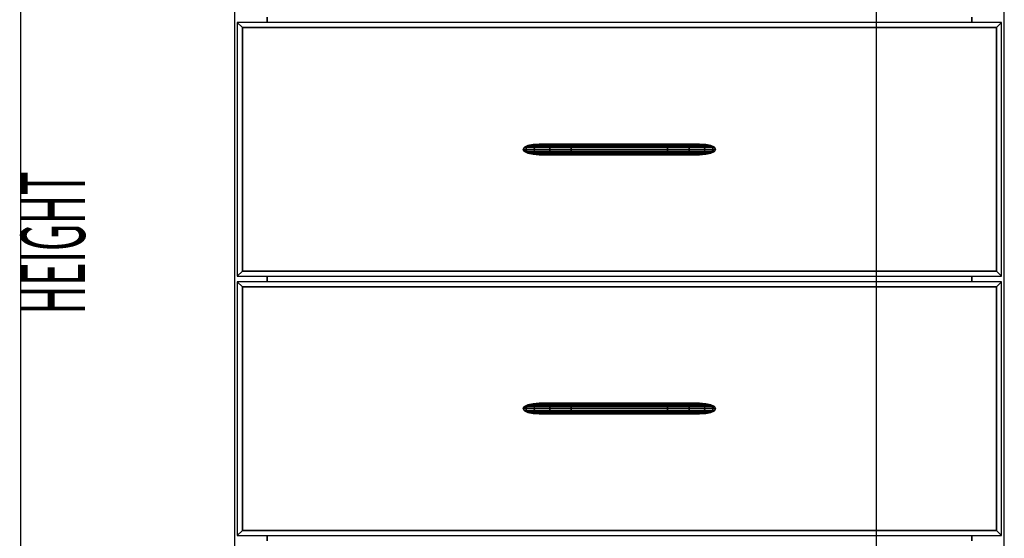
# Model space of a CAD drawing. Extents: x -64 to 60, y -45 to 46.
# Drawn here: x -64 to -49, y 27 to 35 of the extents above; entities that cross this region are included whole.
import ezdxf

# ---------------------------------------------------------------- set-up
doc = ezdxf.new("R2010")
doc.units = 0
doc.layers.add('B0D5D_Front', color=1, linetype='CONTINUOUS')

msp = doc.modelspace()

# ---------------------------------------------------------------- linework, layer by layer
at = {"layer": 'B0D5D_Front', "color": 1}
for p, q in [((-63.580166, 20.988536), (-63.580166, 42.551035)), ((-60.455167, 42.551035), (-60.455167, 23.488535)), ((-60.455167, 42.551035), (-60.455167, 23.488535)), ((-49.205167, 23.488535), (-49.205167, 42.551035)), ((-59.980167, 34.855723), (-59.980167, 34.777598)), ((-59.980167, 34.777598), (-59.980167, 34.855723)), ((-49.680168, 34.777598), (-49.680168, 34.855723)), ((-49.680168, 34.855723), (-49.680168, 34.777598)), ((-60.340791, 34.702597), (-60.415791, 34.777598)), ((-60.415791, 34.777598), (-60.340791, 34.702597)), ((-49.24454, 34.777598), (-60.415791, 34.777598)), ((-60.415791, 34.777598), (-60.415791, 31.066659)), ((-60.340791, 34.702597), (-49.31954, 34.702597)), ((-60.340791, 34.702597), (-49.31954, 34.702597)), ((-49.31954, 34.702597), (-60.340791, 34.702597)), ((-60.340791, 31.14166), (-60.340791, 34.702597)), ((-60.340791, 31.14166), (-60.340791, 34.702597)), ((-60.340791, 34.702597), (-60.340791, 31.14166)), ((-49.31954, 34.702597), (-49.24454, 34.777598)), ((-49.24454, 34.777598), (-49.31954, 34.702597)), ((-49.31954, 34.702597), (-49.31954, 31.14166)), ((-49.31954, 34.702597), (-49.31954, 31.14166)), ((-49.31954, 31.14166), (-49.31954, 34.702597)), ((-49.24454, 31.066659), (-49.24454, 34.777598)), ((-56.167775, 32.97737), (-56.218577, 32.952026)), ((-56.167769, 32.977372), (-56.218575, 32.952026)), ((-56.218575, 32.952026), (-56.167769, 32.977372)), ((-56.135519, 32.977372), (-56.185647, 32.952026)), ((-56.185647, 32.952026), (-56.135519, 32.977372)), ((-56.091733, 32.994307), (-56.167769, 32.977372)), ((-56.167769, 32.977372), (-56.091733, 32.994307)), ((-56.135519, 32.977372), (-56.167769, 32.977372)), ((-56.167769, 32.977372), (-56.135519, 32.977372)), ((-56.167769, 32.977372), (-56.167769, 32.977372)), ((-56.167769, 32.977372), (-56.167769, 32.977372)), ((-56.060498, 32.994307), (-56.135519, 32.977372)), ((-56.135519, 32.977372), (-56.060498, 32.994307)), ((-56.024633, 32.977372), (-56.135519, 32.977372)), ((-56.135519, 32.977372), (-56.024633, 32.977372)), ((-56.002041, 33.000254), (-56.091733, 32.994307)), ((-56.002041, 33.000254), (-56.091733, 32.994307)), ((-56.091733, 32.994307), (-56.002041, 33.000254)), ((-56.060504, 32.994307), (-56.091733, 32.994307)), ((-56.091733, 32.994307), (-56.060498, 32.994307)), ((-56.091733, 32.994307), (-56.091733, 32.994307)), ((-56.091733, 32.994307), (-56.091733, 32.994307)), ((-56.067828, 32.952026), (-56.024633, 32.977372)), ((-56.024641, 32.977367), (-56.067828, 32.952026)), ((-56.060498, 32.994307), (-56.060504, 32.994307)), ((-55.972003, 33.000254), (-56.060498, 32.994307)), ((-56.060498, 32.994307), (-55.972003, 33.000254)), ((-55.959991, 32.994307), (-56.060498, 32.994307)), ((-56.060498, 32.994307), (-55.959991, 32.994307)), ((-56.024633, 32.977372), (-56.024641, 32.977367)), ((-55.959991, 32.994307), (-56.024633, 32.977372)), ((-56.024633, 32.977372), (-55.959991, 32.994307)), ((-55.818313, 32.977372), (-56.024633, 32.977372)), ((-56.024633, 32.977372), (-55.818313, 32.977372)), ((-55.972009, 33.000254), (-56.002041, 33.000254)), ((-56.002041, 33.000254), (-56.002041, 33.000254)), ((-55.986924, 32.999252), (-56.002041, 33.000254)), ((-56.002041, 33.000254), (-56.002041, 33.000254)), ((-56.002041, 33.000254), (-55.98693, 32.999252)), ((-55.972003, 33.000254), (-55.972009, 33.000254)), ((-55.883737, 33.000254), (-55.972003, 33.000254)), ((-55.883737, 33.000254), (-55.959991, 32.994307)), ((-55.781206, 32.994307), (-55.959991, 32.994307)), ((-55.959991, 32.994307), (-55.781206, 32.994307)), ((-55.959981, 32.994307), (-55.883737, 33.000254)), ((-55.737435, 33.000254), (-55.883737, 33.000254)), ((-55.818313, 32.977372), (-55.843107, 32.952026)), ((-55.843107, 32.952026), (-55.818313, 32.977372)), ((-55.781206, 32.994307), (-55.818313, 32.977372)), ((-55.818313, 32.977372), (-55.781206, 32.994307)), ((-55.533805, 32.977372), (-55.818313, 32.977372)), ((-55.818313, 32.977372), (-55.533805, 32.977372)), ((-55.737441, 33.000253), (-55.781206, 32.994307)), ((-55.533569, 32.994307), (-55.781206, 32.994307)), ((-55.781206, 32.994307), (-55.533569, 32.994307)), ((-55.781202, 32.994308), (-55.737435, 33.000254)), ((-55.737435, 33.000254), (-55.737441, 33.000253)), ((-55.533292, 33.000254), (-55.737435, 33.000254)), ((-55.533962, 32.952211), (-55.533805, 32.977256)), ((-55.533805, 32.977256), (-55.53396, 32.952211)), ((-55.533569, 32.994307), (-55.533805, 32.977372)), ((-55.533805, 32.977372), (-55.533569, 32.994307)), ((-55.533805, 32.977372), (-55.533805, 32.977256)), ((-55.533805, 32.977256), (-55.533805, 32.977372)), ((-54.126528, 32.977372), (-55.533805, 32.977372)), ((-55.533805, 32.977372), (-54.126528, 32.977372)), ((-55.533567, 32.994357), (-55.533569, 32.994307)), ((-55.533569, 32.994307), (-55.533567, 32.994357)), ((-55.533569, 32.994307), (-54.126764, 32.994307)), ((-54.126764, 32.994307), (-55.533569, 32.994307)), ((-55.533292, 33.000254), (-55.533567, 32.994357)), ((-55.533567, 32.994357), (-55.533292, 33.000254)), ((-54.127043, 33.000254), (-55.533292, 33.000254)), ((-54.126768, 32.994371), (-54.127043, 33.000254)), ((-54.127043, 33.000254), (-54.126768, 32.994371)), ((-53.922898, 33.000254), (-54.127043, 33.000254)), ((-54.126764, 32.994307), (-54.126768, 32.994371)), ((-54.126768, 32.994371), (-54.126764, 32.994307)), ((-54.126528, 32.977372), (-54.126764, 32.994307)), ((-54.126764, 32.994307), (-53.879129, 32.994307)), ((-54.126764, 32.994307), (-54.126528, 32.977372)), ((-53.879129, 32.994307), (-54.126764, 32.994307)), ((-54.126528, 32.977244), (-54.126528, 32.977372)), ((-54.126528, 32.977372), (-54.126528, 32.977244)), ((-53.84202, 32.977372), (-54.126528, 32.977372)), ((-54.126528, 32.977372), (-53.84202, 32.977372)), ((-54.126373, 32.952026), (-54.126528, 32.977244)), ((-54.126528, 32.977244), (-54.126373, 32.952026)), ((-53.879129, 32.994307), (-53.922898, 33.000254)), ((-53.922898, 33.000254), (-53.879129, 32.994307)), ((-53.776596, 33.000254), (-53.922898, 33.000254)), ((-53.84202, 32.977372), (-53.879129, 32.994307)), ((-53.879129, 32.994307), (-53.700344, 32.994307)), ((-53.879129, 32.994307), (-53.84202, 32.977372)), ((-53.700344, 32.994307), (-53.879129, 32.994307)), ((-53.817226, 32.952026), (-53.84202, 32.977372)), ((-53.84202, 32.977372), (-53.817226, 32.952026)), ((-53.635698, 32.977372), (-53.84202, 32.977372)), ((-53.84202, 32.977372), (-53.635698, 32.977372)), ((-53.700344, 32.994307), (-53.776596, 33.000254)), ((-53.776596, 33.000254), (-53.700344, 32.994307)), ((-53.688336, 33.000254), (-53.776596, 33.000254)), ((-53.635698, 32.977372), (-53.700344, 32.994307)), ((-53.700344, 32.994307), (-53.599837, 32.994307)), ((-53.700344, 32.994307), (-53.635698, 32.977372)), ((-53.599837, 32.994307), (-53.700344, 32.994307)), ((-53.688328, 33.000254), (-53.688336, 33.000254)), ((-53.599845, 32.994307), (-53.688328, 33.000254)), ((-53.688328, 33.000254), (-53.599837, 32.994307)), ((-53.65829, 33.000254), (-53.688328, 33.000254)), ((-53.673417, 32.999252), (-53.65829, 33.000254)), ((-53.65829, 33.000254), (-53.673417, 32.999252)), ((-53.568602, 32.994307), (-53.65829, 33.000254)), ((-53.65829, 33.000254), (-53.65829, 33.000254)), ((-53.65829, 33.000254), (-53.568602, 32.994307)), ((-53.568598, 32.994307), (-53.65829, 33.000254)), ((-53.65829, 33.000254), (-53.65829, 33.000254)), ((-53.592507, 32.952026), (-53.635698, 32.977372)), ((-53.635698, 32.977372), (-53.592507, 32.952026)), ((-53.524813, 32.977372), (-53.635698, 32.977372)), ((-53.635698, 32.977372), (-53.524813, 32.977372)), ((-53.599837, 32.994307), (-53.599845, 32.994307)), ((-53.524813, 32.977372), (-53.599837, 32.994307)), ((-53.599837, 32.994307), (-53.568602, 32.994307)), ((-53.599837, 32.994307), (-53.524813, 32.977372)), ((-53.568602, 32.994307), (-53.599837, 32.994307)), ((-53.492565, 32.977372), (-53.568602, 32.994307)), ((-53.568602, 32.994307), (-53.568598, 32.994307)), ((-53.568602, 32.994307), (-53.568602, 32.994307)), ((-53.568602, 32.994307), (-53.492565, 32.977372)), ((-53.568602, 32.994307), (-53.568602, 32.994307)), ((-53.568598, 32.994307), (-53.568602, 32.994307)), ((-53.492562, 32.977372), (-53.568598, 32.994307)), ((-53.474688, 32.952026), (-53.524813, 32.977372)), ((-53.524813, 32.977372), (-53.474688, 32.952026)), ((-53.492565, 32.977372), (-53.524813, 32.977372)), ((-53.524813, 32.977372), (-53.492565, 32.977372)), ((-53.441758, 32.952026), (-53.492565, 32.977372)), ((-53.492565, 32.977372), (-53.441758, 32.952026)), ((-53.492565, 32.977372), (-53.492565, 32.977372)), ((-53.492562, 32.977372), (-53.492565, 32.977372)), ((-53.492565, 32.977372), (-53.492562, 32.977372)), ((-53.492565, 32.977372), (-53.492565, 32.977372)), ((-53.441758, 32.952026), (-53.492562, 32.977372)), ((-56.218575, 32.952026), (-56.236415, 32.922129)), ((-56.218577, 32.952026), (-56.236415, 32.922129)), ((-56.236415, 32.922129), (-56.218575, 32.952026)), ((-56.203249, 32.922129), (-56.236415, 32.922129)), ((-56.236415, 32.922129), (-56.218575, 32.892232)), ((-56.236415, 32.922129), (-56.203249, 32.922129)), ((-56.236415, 32.922129), (-56.236415, 32.922129)), ((-56.236415, 32.922129), (-56.218577, 32.892232)), ((-56.218575, 32.892232), (-56.236415, 32.922129)), ((-56.236415, 32.922129), (-56.236415, 32.922129)), ((-56.218577, 32.952026), (-56.218577, 32.952026)), ((-56.218575, 32.952026), (-56.218577, 32.952026)), ((-56.218577, 32.952026), (-56.218575, 32.952026)), ((-56.218577, 32.952026), (-56.218577, 32.952026)), ((-56.218575, 32.892232), (-56.218577, 32.892232)), ((-56.218577, 32.892232), (-56.218571, 32.892229)), ((-56.218577, 32.892232), (-56.218575, 32.892232)), ((-56.185647, 32.952026), (-56.218575, 32.952026)), ((-56.218575, 32.952026), (-56.185647, 32.952026)), ((-56.185647, 32.892232), (-56.218575, 32.892232)), ((-56.218575, 32.892232), (-56.167769, 32.866886)), ((-56.218575, 32.892232), (-56.185647, 32.892232)), ((-56.167769, 32.866886), (-56.218575, 32.892232)), ((-56.218571, 32.892229), (-56.167769, 32.866886)), ((-56.185647, 32.952026), (-56.203249, 32.922129)), ((-56.203249, 32.922129), (-56.185647, 32.952026)), ((-56.082995, 32.922129), (-56.203249, 32.922129)), ((-56.203249, 32.922129), (-56.185647, 32.892232)), ((-56.203249, 32.922129), (-56.082995, 32.922129)), ((-56.185647, 32.892232), (-56.203249, 32.922129)), ((-56.067828, 32.952026), (-56.185647, 32.952026)), ((-56.185647, 32.952026), (-56.067828, 32.952026)), ((-56.067828, 32.892232), (-56.185647, 32.892232)), ((-56.185647, 32.892232), (-56.135518, 32.866886)), ((-56.185647, 32.892232), (-56.067828, 32.892232)), ((-56.135518, 32.866886), (-56.185647, 32.892232)), ((-56.167769, 32.866886), (-56.135518, 32.866886)), ((-56.135518, 32.866886), (-56.167769, 32.866886)), ((-56.167769, 32.866886), (-56.091733, 32.84995)), ((-56.091733, 32.84995), (-56.167769, 32.866886)), ((-56.135518, 32.866886), (-56.024633, 32.866886)), ((-56.024633, 32.866886), (-56.135518, 32.866886)), ((-56.135518, 32.866886), (-56.060498, 32.84995)), ((-56.060498, 32.84995), (-56.135518, 32.866886)), ((-56.091722, 32.84995), (-56.091733, 32.84995)), ((-56.091733, 32.84995), (-56.091722, 32.849949)), ((-56.091733, 32.84995), (-56.091722, 32.84995)), ((-56.002041, 32.844004), (-56.091733, 32.84995)), ((-56.060498, 32.84995), (-56.091722, 32.84995)), ((-56.091722, 32.84995), (-56.060498, 32.84995)), ((-56.091722, 32.849949), (-56.002041, 32.844004)), ((-56.091722, 32.849949), (-56.002041, 32.844004)), ((-56.067828, 32.952026), (-56.082995, 32.922129)), ((-56.082995, 32.922129), (-56.067828, 32.952026)), ((-55.851813, 32.922129), (-56.082995, 32.922129)), ((-56.082995, 32.922129), (-56.067828, 32.892232)), ((-56.082995, 32.922129), (-55.851813, 32.922129)), ((-56.067828, 32.892232), (-56.082995, 32.922129)), ((-55.843107, 32.952026), (-56.067828, 32.952026)), ((-56.067828, 32.952026), (-55.843107, 32.952026)), ((-55.843107, 32.892232), (-56.067828, 32.892232)), ((-56.067828, 32.892232), (-56.024633, 32.866886)), ((-56.067828, 32.892232), (-55.843107, 32.892232)), ((-56.024633, 32.866886), (-56.067828, 32.892232)), ((-55.959991, 32.84995), (-56.060498, 32.84995)), ((-56.060498, 32.84995), (-55.972003, 32.844004)), ((-56.060498, 32.84995), (-55.959991, 32.84995)), ((-55.972003, 32.844004), (-56.060498, 32.84995)), ((-56.024633, 32.866886), (-55.818313, 32.866886)), ((-55.818313, 32.866886), (-56.024633, 32.866886)), ((-56.024633, 32.866886), (-55.959991, 32.84995)), ((-55.959991, 32.84995), (-56.024633, 32.866886)), ((-55.986926, 32.845007), (-56.002041, 32.844004)), ((-56.002041, 32.844004), (-56.002031, 32.844004)), ((-56.002041, 32.844004), (-56.002041, 32.844004)), ((-56.002041, 32.844004), (-56.002031, 32.844004)), ((-56.002041, 32.844004), (-56.002041, 32.844004)), ((-56.002031, 32.844004), (-55.986918, 32.845007)), ((-56.002031, 32.844004), (-55.972003, 32.844004)), ((-55.972003, 32.844004), (-55.883737, 32.844004)), ((-55.959991, 32.84995), (-55.883737, 32.844004)), ((-55.883737, 32.844004), (-55.959991, 32.84995)), ((-55.781206, 32.84995), (-55.959991, 32.84995)), ((-55.959991, 32.84995), (-55.781206, 32.84995)), ((-55.883737, 32.844004), (-55.737435, 32.844004)), ((-55.843107, 32.952026), (-55.851813, 32.922129)), ((-55.851813, 32.922129), (-55.843107, 32.952026)), ((-55.534018, 32.922129), (-55.851813, 32.922129)), ((-55.851813, 32.922129), (-55.843107, 32.892232)), ((-55.851813, 32.922129), (-55.534018, 32.922129)), ((-55.843107, 32.892232), (-55.851813, 32.922129)), ((-55.533962, 32.952026), (-55.843107, 32.952026)), ((-55.843107, 32.952026), (-55.533962, 32.952026)), ((-55.533962, 32.892232), (-55.843107, 32.892232)), ((-55.843107, 32.892232), (-55.818313, 32.866886)), ((-55.843107, 32.892232), (-55.533962, 32.892232)), ((-55.818313, 32.866886), (-55.843107, 32.892232)), ((-55.818313, 32.866886), (-55.533805, 32.866886)), ((-55.533805, 32.866886), (-55.818313, 32.866886)), ((-55.818313, 32.866886), (-55.781206, 32.84995)), ((-55.781206, 32.84995), (-55.818313, 32.866886)), ((-55.533569, 32.84995), (-55.781206, 32.84995)), ((-55.781206, 32.84995), (-55.737435, 32.844004)), ((-55.781206, 32.84995), (-55.533569, 32.84995)), ((-55.737435, 32.844004), (-55.781206, 32.84995)), ((-55.737435, 32.844004), (-55.533292, 32.844004)), ((-55.533962, 32.952026), (-55.534018, 32.922515)), ((-55.534018, 32.922515), (-55.533962, 32.952026)), ((-55.534018, 32.922515), (-55.534018, 32.922129)), ((-55.534018, 32.922129), (-55.534018, 32.922515)), ((-55.534018, 32.922129), (-55.533962, 32.892232)), ((-55.533962, 32.892232), (-55.534018, 32.922129)), ((-54.126317, 32.922129), (-55.534018, 32.922129)), ((-55.534018, 32.922129), (-54.126317, 32.922129)), ((-55.53396, 32.952211), (-55.533962, 32.952026)), ((-55.533962, 32.952026), (-55.533962, 32.952211)), ((-54.126373, 32.952026), (-55.533962, 32.952026)), ((-55.533962, 32.952026), (-54.126373, 32.952026)), ((-55.533962, 32.892232), (-55.53396, 32.891817)), ((-55.53396, 32.891817), (-55.533962, 32.892232)), ((-54.126373, 32.892232), (-55.533962, 32.892232)), ((-55.533962, 32.892232), (-54.126373, 32.892232)), ((-55.53396, 32.891817), (-55.533805, 32.866886)), ((-55.533805, 32.866886), (-55.53396, 32.891817)), ((-55.533805, 32.866886), (-55.533805, 32.866839)), ((-55.533805, 32.866838), (-55.533805, 32.866886)), ((-54.126528, 32.866886), (-55.533805, 32.866886)), ((-55.533805, 32.866886), (-54.126528, 32.866886)), ((-55.533805, 32.866839), (-55.533569, 32.849993)), ((-55.533571, 32.849993), (-55.533805, 32.866838)), ((-55.533569, 32.84995), (-55.533571, 32.849993)), ((-55.533569, 32.849993), (-55.533569, 32.84995)), ((-54.126764, 32.849952), (-55.533569, 32.84995)), ((-55.533569, 32.84995), (-54.126764, 32.849952)), ((-55.533569, 32.84995), (-55.533292, 32.844004)), ((-55.533292, 32.844004), (-55.533569, 32.84995)), ((-55.533292, 32.844004), (-54.127043, 32.844004)), ((-54.127043, 32.844004), (-54.126764, 32.849952)), ((-54.126764, 32.849952), (-54.127043, 32.844004)), ((-54.127043, 32.844004), (-53.922898, 32.844004)), ((-54.126764, 32.849952), (-54.126528, 32.866886)), ((-54.126528, 32.866886), (-54.126764, 32.849952)), ((-54.126764, 32.849952), (-53.879129, 32.849952)), ((-53.879129, 32.849952), (-54.126764, 32.849952)), ((-54.126528, 32.866886), (-54.126373, 32.892176)), ((-54.126373, 32.892176), (-54.126528, 32.866886)), ((-54.126528, 32.866886), (-53.84202, 32.866886)), ((-53.84202, 32.866886), (-54.126528, 32.866886)), ((-54.126373, 32.951769), (-54.126373, 32.952026)), ((-54.126373, 32.952026), (-53.817226, 32.952026)), ((-54.126373, 32.952026), (-54.126373, 32.951769)), ((-53.817226, 32.952026), (-54.126373, 32.952026)), ((-54.126317, 32.922129), (-54.126373, 32.951769)), ((-54.126373, 32.951769), (-54.126317, 32.922129)), ((-54.126373, 32.892232), (-54.126317, 32.921981)), ((-54.126317, 32.921981), (-54.126373, 32.892232)), ((-54.126373, 32.892176), (-54.126373, 32.892232)), ((-54.126373, 32.892232), (-53.817226, 32.892232)), ((-54.126373, 32.892232), (-54.126373, 32.892176)), ((-53.817226, 32.892232), (-54.126373, 32.892232)), ((-54.126317, 32.921981), (-54.126317, 32.922129)), ((-54.126317, 32.922129), (-53.80852, 32.922129)), ((-54.126317, 32.922129), (-54.126317, 32.921981)), ((-53.80852, 32.922129), (-54.126317, 32.922129)), ((-53.922898, 32.844004), (-53.879129, 32.849952)), ((-53.879129, 32.849952), (-53.922898, 32.844004)), ((-53.922898, 32.844004), (-53.776596, 32.844004)), ((-53.879129, 32.849952), (-53.84202, 32.866886)), ((-53.84202, 32.866886), (-53.879129, 32.849952)), ((-53.879129, 32.849952), (-53.700344, 32.849952)), ((-53.700344, 32.849952), (-53.879129, 32.849952)), ((-53.84202, 32.866886), (-53.817226, 32.892232)), ((-53.817226, 32.892232), (-53.84202, 32.866886)), ((-53.84202, 32.866886), (-53.635698, 32.866886)), ((-53.635698, 32.866886), (-53.84202, 32.866886)), ((-53.80852, 32.922129), (-53.817226, 32.952026)), ((-53.817226, 32.952026), (-53.80852, 32.922129)), ((-53.817226, 32.952026), (-53.592507, 32.952026)), ((-53.592507, 32.952026), (-53.817226, 32.952026)), ((-53.817226, 32.892232), (-53.80852, 32.922129)), ((-53.80852, 32.922129), (-53.817226, 32.892232)), ((-53.817226, 32.892232), (-53.592507, 32.892232)), ((-53.592507, 32.892232), (-53.817226, 32.892232)), ((-53.80852, 32.922129), (-53.577336, 32.922129)), ((-53.577336, 32.922129), (-53.80852, 32.922129)), ((-53.776596, 32.844004), (-53.700344, 32.849952)), ((-53.700344, 32.849952), (-53.776596, 32.844004)), ((-53.776596, 32.844004), (-53.688328, 32.844004)), ((-53.700344, 32.849952), (-53.635698, 32.866886)), ((-53.635698, 32.866886), (-53.700344, 32.849952)), ((-53.700344, 32.849952), (-53.599837, 32.849952)), ((-53.599837, 32.849952), (-53.700344, 32.849952)), ((-53.688328, 32.844004), (-53.599837, 32.849952)), ((-53.599837, 32.849952), (-53.688328, 32.844004)), ((-53.688328, 32.844004), (-53.68832, 32.844004)), ((-53.68832, 32.844004), (-53.65829, 32.844004)), ((-53.673405, 32.845007), (-53.65829, 32.844004)), ((-53.65829, 32.844004), (-53.673405, 32.845006)), ((-53.65829, 32.844004), (-53.568602, 32.849952)), ((-53.568602, 32.849952), (-53.65829, 32.844004)), ((-53.65829, 32.844004), (-53.568598, 32.849952)), ((-53.65829, 32.844004), (-53.65829, 32.844004)), ((-53.65829, 32.844004), (-53.65829, 32.844004)), ((-53.635698, 32.866886), (-53.592507, 32.892232)), ((-53.592507, 32.892232), (-53.635698, 32.866886)), ((-53.635698, 32.866886), (-53.524813, 32.866886)), ((-53.524813, 32.866886), (-53.635698, 32.866886)), ((-53.599837, 32.849952), (-53.524813, 32.866886)), ((-53.524813, 32.866886), (-53.599837, 32.849952)), ((-53.599837, 32.849952), (-53.599829, 32.849952)), ((-53.568602, 32.849952), (-53.599837, 32.849952)), ((-53.599829, 32.849952), (-53.568602, 32.849952)), ((-53.577336, 32.922129), (-53.592507, 32.952026)), ((-53.592507, 32.952026), (-53.474688, 32.952026)), ((-53.592507, 32.952026), (-53.577336, 32.922129)), ((-53.474688, 32.952026), (-53.592507, 32.952026)), ((-53.592507, 32.892232), (-53.577336, 32.922129)), ((-53.577336, 32.922129), (-53.592507, 32.892232)), ((-53.592507, 32.892232), (-53.474688, 32.892232)), ((-53.474688, 32.892232), (-53.592507, 32.892232)), ((-53.577336, 32.922129), (-53.457084, 32.922129)), ((-53.457084, 32.922129), (-53.577336, 32.922129)), ((-53.568602, 32.849952), (-53.492565, 32.866886)), ((-53.492565, 32.866886), (-53.568602, 32.849952)), ((-53.568602, 32.849952), (-53.568598, 32.849952)), ((-53.568598, 32.849952), (-53.568602, 32.849952)), ((-53.568598, 32.849952), (-53.492562, 32.866886)), ((-53.474695, 32.892229), (-53.524813, 32.866886)), ((-53.524813, 32.866886), (-53.524809, 32.866886)), ((-53.492565, 32.866886), (-53.524813, 32.866886)), ((-53.524809, 32.86689), (-53.474688, 32.892232)), ((-53.524809, 32.866886), (-53.492565, 32.866886)), ((-53.492565, 32.866886), (-53.441758, 32.892232)), ((-53.441758, 32.892232), (-53.492565, 32.866886)), ((-53.492565, 32.866886), (-53.492562, 32.866886)), ((-53.492562, 32.866886), (-53.492565, 32.866886)), ((-53.492562, 32.866886), (-53.492558, 32.866889)), ((-53.492558, 32.866889), (-53.441758, 32.892232)), ((-53.457084, 32.922129), (-53.474688, 32.952026)), ((-53.474688, 32.952026), (-53.441758, 32.952026)), ((-53.474688, 32.952026), (-53.457084, 32.922129)), ((-53.441758, 32.952026), (-53.474688, 32.952026)), ((-53.474688, 32.892232), (-53.457084, 32.922129)), ((-53.457084, 32.922129), (-53.474688, 32.892232)), ((-53.474688, 32.892232), (-53.474683, 32.892232)), ((-53.441758, 32.892232), (-53.474688, 32.892232)), ((-53.474683, 32.892232), (-53.441758, 32.892232)), ((-53.457084, 32.922129), (-53.423919, 32.922129)), ((-53.423919, 32.922129), (-53.457084, 32.922129)), ((-53.423919, 32.922129), (-53.441758, 32.952026)), ((-53.441758, 32.952026), (-53.441758, 32.952026)), ((-53.441758, 32.952026), (-53.423919, 32.922129)), ((-53.423919, 32.922134), (-53.441758, 32.952026)), ((-53.441758, 32.952026), (-53.441758, 32.952026)), ((-53.441758, 32.892232), (-53.423919, 32.922129)), ((-53.423919, 32.922129), (-53.441758, 32.892232)), ((-53.441758, 32.892232), (-53.423915, 32.922129)), ((-53.423915, 32.922129), (-53.423919, 32.922134)), ((-53.423919, 32.922129), (-53.423915, 32.922129)), ((-53.423919, 32.922129), (-53.423919, 32.922129)), ((-53.423919, 32.922129), (-53.423919, 32.922129)), ((-53.423915, 32.922129), (-53.423919, 32.922129)), ((-60.415791, 31.066659), (-60.340791, 31.14166)), ((-60.340791, 31.14166), (-60.415791, 31.066659)), ((-49.31954, 31.14166), (-60.340791, 31.14166)), ((-49.31954, 31.14166), (-60.340791, 31.14166)), ((-60.340791, 31.14166), (-49.31954, 31.14166)), ((-49.31954, 31.14166), (-49.24454, 31.066659)), ((-49.24454, 31.066659), (-49.31954, 31.14166)), ((-60.415791, 31.066659), (-49.24454, 31.066659)), ((-60.340791, 30.913536), (-60.415791, 30.988537)), ((-60.415791, 30.988537), (-60.340791, 30.913536)), ((-49.24454, 30.988537), (-60.415791, 30.988537)), ((-60.415791, 30.988537), (-60.415791, 27.277598)), ((-59.980167, 31.066659), (-59.980167, 30.988537)), ((-59.980167, 30.988537), (-59.980167, 31.066659)), ((-49.680168, 30.988537), (-49.680168, 31.066659)), ((-49.680168, 31.066659), (-49.680168, 30.988537)), ((-49.31954, 30.913536), (-49.24454, 30.988537)), ((-49.24454, 30.988537), (-49.31954, 30.913536)), ((-49.24454, 27.277598), (-49.24454, 30.988537)), ((-60.340791, 30.913536), (-49.31954, 30.913536)), ((-60.340791, 30.913536), (-49.31954, 30.913536)), ((-49.31954, 30.913536), (-60.340791, 30.913536)), ((-60.340791, 27.352599), (-60.340791, 30.913536)), ((-60.340791, 27.352599), (-60.340791, 30.913536)), ((-60.340791, 30.913536), (-60.340791, 27.352599)), ((-49.31954, 30.913536), (-49.31954, 27.352599)), ((-49.31954, 30.913536), (-49.31954, 27.352599)), ((-49.31954, 27.352599), (-49.31954, 30.913536)), ((-56.218575, 29.162963), (-56.236415, 29.133067)), ((-56.218577, 29.162963), (-56.236415, 29.133067)), ((-56.236415, 29.133067), (-56.218575, 29.162963)), ((-56.203249, 29.133067), (-56.236415, 29.133067)), ((-56.236415, 29.133067), (-56.218575, 29.103169)), ((-56.236415, 29.133067), (-56.203249, 29.133067)), ((-56.236415, 29.133067), (-56.236415, 29.133067)), ((-56.236415, 29.133067), (-56.218577, 29.103169)), ((-56.218575, 29.103169), (-56.236415, 29.133067)), ((-56.236415, 29.133067), (-56.236415, 29.133067)), ((-56.167781, 29.188305), (-56.218577, 29.162963)), ((-56.218577, 29.162963), (-56.218577, 29.162963)), ((-56.218575, 29.162963), (-56.218577, 29.162963)), ((-56.218577, 29.162963), (-56.218575, 29.162963)), ((-56.218577, 29.103169), (-56.218577, 29.103169)), ((-56.218577, 29.103169), (-56.167769, 29.077823)), ((-56.218577, 29.103169), (-56.218575, 29.103169)), ((-56.167769, 29.18831), (-56.218575, 29.162963)), ((-56.218575, 29.162963), (-56.167769, 29.18831)), ((-56.185647, 29.162963), (-56.218575, 29.162963)), ((-56.218575, 29.162963), (-56.185647, 29.162963)), ((-56.218575, 29.162963), (-56.218575, 29.162963)), ((-56.185647, 29.103169), (-56.218575, 29.103169)), ((-56.218575, 29.103169), (-56.167769, 29.077823)), ((-56.218575, 29.103169), (-56.185647, 29.103169)), ((-56.167769, 29.077823), (-56.218575, 29.103169)), ((-56.185647, 29.162963), (-56.203249, 29.133067)), ((-56.203249, 29.133067), (-56.185647, 29.162963)), ((-56.082995, 29.133067), (-56.203249, 29.133067)), ((-56.203249, 29.133067), (-56.185647, 29.103169)), ((-56.203249, 29.133067), (-56.082995, 29.133067)), ((-56.185647, 29.103169), (-56.203249, 29.133067)), ((-56.135519, 29.18831), (-56.185647, 29.162963)), ((-56.185647, 29.162963), (-56.135519, 29.18831)), ((-56.067828, 29.162963), (-56.185647, 29.162963)), ((-56.185647, 29.162963), (-56.067828, 29.162963)), ((-56.067828, 29.103169), (-56.185647, 29.103169)), ((-56.185647, 29.103169), (-56.135518, 29.077823)), ((-56.185647, 29.103169), (-56.067828, 29.103169)), ((-56.135518, 29.077823), (-56.185647, 29.103169)), ((-56.167769, 29.18831), (-56.167781, 29.188305)), ((-56.091733, 29.205246), (-56.167769, 29.18831)), ((-56.167769, 29.18831), (-56.091733, 29.205246)), ((-56.135519, 29.18831), (-56.167769, 29.18831)), ((-56.167769, 29.18831), (-56.167765, 29.18831)), ((-56.167769, 29.18831), (-56.167769, 29.18831)), ((-56.167769, 29.18831), (-56.167769, 29.18831)), ((-56.167769, 29.077823), (-56.135518, 29.077823)), ((-56.135518, 29.077823), (-56.167769, 29.077823)), ((-56.167769, 29.077823), (-56.091733, 29.060889)), ((-56.091733, 29.060889), (-56.167769, 29.077823)), ((-56.167765, 29.18831), (-56.135519, 29.18831)), ((-56.135519, 29.18831), (-56.060498, 29.205246)), ((-56.060508, 29.205243), (-56.135519, 29.18831)), ((-56.024633, 29.18831), (-56.135519, 29.18831)), ((-56.135519, 29.18831), (-56.024633, 29.18831)), ((-56.135518, 29.077823), (-56.024633, 29.077823)), ((-56.024633, 29.077823), (-56.135518, 29.077823)), ((-56.135518, 29.077823), (-56.060498, 29.060889)), ((-56.060498, 29.060889), (-56.135518, 29.077823)), ((-56.002041, 29.211191), (-56.091733, 29.205246)), ((-56.002041, 29.211191), (-56.091733, 29.205246)), ((-56.091733, 29.205246), (-56.002041, 29.211191)), ((-56.060498, 29.205246), (-56.091733, 29.205246)), ((-56.091733, 29.205246), (-56.091728, 29.205246)), ((-56.091733, 29.205246), (-56.091733, 29.205246)), ((-56.091733, 29.205246), (-56.091733, 29.205246)), ((-56.091728, 29.205246), (-56.060498, 29.205246)), ((-56.067828, 29.162963), (-56.082995, 29.133067)), ((-56.082995, 29.133067), (-56.067828, 29.162963)), ((-55.851813, 29.133067), (-56.082995, 29.133067)), ((-56.082995, 29.133067), (-56.067828, 29.103169)), ((-56.082995, 29.133067), (-55.851813, 29.133067)), ((-56.067828, 29.103169), (-56.082995, 29.133067)), ((-56.024633, 29.18831), (-56.067828, 29.162963)), ((-56.067828, 29.162963), (-56.024633, 29.18831)), ((-55.843107, 29.162963), (-56.067828, 29.162963)), ((-56.067828, 29.162963), (-55.843107, 29.162963)), ((-55.843107, 29.103169), (-56.067828, 29.103169)), ((-56.067828, 29.103169), (-56.024633, 29.077823)), ((-56.067828, 29.103169), (-55.843107, 29.103169)), ((-56.024633, 29.077823), (-56.067828, 29.103169)), ((-56.060498, 29.205246), (-56.060508, 29.205243)), ((-55.972003, 29.211191), (-56.060498, 29.205246)), ((-55.959991, 29.205246), (-56.060498, 29.205246)), ((-56.060498, 29.205246), (-56.060484, 29.205246)), ((-56.060484, 29.205246), (-55.959991, 29.205246)), ((-56.060482, 29.205246), (-55.972003, 29.211191)), ((-55.959991, 29.205246), (-56.024633, 29.18831)), ((-56.024633, 29.18831), (-55.959991, 29.205246)), ((-55.818313, 29.18831), (-56.024633, 29.18831)), ((-56.024633, 29.18831), (-55.818313, 29.18831)), ((-56.024633, 29.077823), (-55.818313, 29.077823)), ((-55.818313, 29.077823), (-56.024633, 29.077823)), ((-56.024633, 29.077823), (-55.959991, 29.060889)), ((-55.959991, 29.060889), (-56.024633, 29.077823)), ((-55.972003, 29.211191), (-56.002041, 29.211191)), ((-56.002041, 29.211191), (-56.002041, 29.211191)), ((-55.986918, 29.210188), (-56.002041, 29.211191)), ((-56.002041, 29.211191), (-56.002041, 29.211191)), ((-56.002041, 29.211191), (-55.98691, 29.210188)), ((-55.883737, 29.211191), (-55.972003, 29.211191)), ((-55.883737, 29.211191), (-55.959991, 29.205246)), ((-55.781206, 29.205246), (-55.959991, 29.205246)), ((-55.959991, 29.205246), (-55.781206, 29.205246)), ((-55.959983, 29.205246), (-55.883737, 29.211191)), ((-55.737435, 29.211191), (-55.883737, 29.211191)), ((-55.843107, 29.162963), (-55.851813, 29.133067)), ((-55.851813, 29.133067), (-55.843107, 29.162963)), ((-55.534018, 29.133067), (-55.851813, 29.133067)), ((-55.851813, 29.133067), (-55.851813, 29.133065)), ((-55.851813, 29.133067), (-55.534018, 29.133067)), ((-55.843107, 29.103169), (-55.851813, 29.133067)), ((-55.851813, 29.133065), (-55.843107, 29.103169)), ((-55.818313, 29.18831), (-55.843107, 29.162963)), ((-55.843107, 29.162963), (-55.843103, 29.162968)), ((-55.533962, 29.162963), (-55.843107, 29.162963)), ((-55.843107, 29.162963), (-55.533962, 29.162963)), ((-55.533962, 29.103169), (-55.843107, 29.103169)), ((-55.843107, 29.103169), (-55.818313, 29.077823)), ((-55.843107, 29.103169), (-55.533962, 29.103169)), ((-55.818313, 29.077823), (-55.843107, 29.103169)), ((-55.843103, 29.162968), (-55.818313, 29.18831)), ((-55.781206, 29.205246), (-55.818313, 29.18831)), ((-55.818313, 29.18831), (-55.781206, 29.205246)), ((-55.533805, 29.18831), (-55.818313, 29.18831)), ((-55.818313, 29.18831), (-55.533805, 29.18831)), ((-55.818313, 29.077823), (-55.533805, 29.077823)), ((-55.533805, 29.077823), (-55.818313, 29.077823)), ((-55.818313, 29.077823), (-55.781206, 29.060889)), ((-55.781206, 29.060889), (-55.818313, 29.077823)), ((-55.737435, 29.211191), (-55.781206, 29.205246)), ((-55.781206, 29.205246), (-55.737435, 29.211191)), ((-55.533569, 29.205246), (-55.781206, 29.205246)), ((-55.781206, 29.205246), (-55.533569, 29.205246)), ((-55.533292, 29.211191), (-55.737435, 29.211191)), ((-55.533962, 29.162963), (-55.534018, 29.133067)), ((-55.534018, 29.133067), (-55.533962, 29.162963)), ((-55.534018, 29.133067), (-55.534018, 29.133048)), ((-55.534018, 29.133051), (-55.534018, 29.133067)), ((-54.126317, 29.133067), (-55.534018, 29.133067)), ((-55.534018, 29.133067), (-54.126317, 29.133067)), ((-55.533962, 29.103169), (-55.534018, 29.133051)), ((-55.534018, 29.133048), (-55.533962, 29.103169)), ((-55.533962, 29.162963), (-55.53396, 29.163289)), ((-55.53396, 29.163286), (-55.533962, 29.162963)), ((-54.126373, 29.162963), (-55.533962, 29.162963)), ((-55.533962, 29.162963), (-54.126373, 29.162963)), ((-55.533962, 29.103169), (-55.53396, 29.102849)), ((-55.53396, 29.102846), (-55.533962, 29.103169)), ((-54.126373, 29.103169), (-55.533962, 29.103169)), ((-55.533962, 29.103169), (-54.126373, 29.103169)), ((-55.533805, 29.18831), (-55.53396, 29.163286)), ((-55.53396, 29.163289), (-55.533805, 29.18831)), ((-55.53396, 29.102849), (-55.533805, 29.077823)), ((-55.533805, 29.077823), (-55.53396, 29.102846)), ((-55.533569, 29.205212), (-55.533805, 29.18838)), ((-55.533805, 29.18838), (-55.533569, 29.205212)), ((-55.533805, 29.18838), (-55.533805, 29.18831)), ((-55.533805, 29.18831), (-55.533805, 29.18838)), ((-54.126528, 29.18831), (-55.533805, 29.18831)), ((-55.533805, 29.18831), (-54.126528, 29.18831)), ((-54.126528, 29.077825), (-55.533805, 29.077823)), ((-55.533805, 29.077823), (-54.126528, 29.077825)), ((-55.533805, 29.077823), (-55.533802, 29.077691)), ((-55.533802, 29.077688), (-55.533805, 29.077823)), ((-55.533802, 29.077691), (-55.533569, 29.060896)), ((-55.533569, 29.060896), (-55.533802, 29.077688)), ((-55.533292, 29.211191), (-55.533569, 29.205246)), ((-55.533569, 29.205246), (-55.533292, 29.211191)), ((-55.533569, 29.205246), (-55.533569, 29.205212)), ((-55.533569, 29.205212), (-55.533569, 29.205246)), ((-55.533569, 29.205246), (-54.126764, 29.205246)), ((-54.126764, 29.205246), (-55.533569, 29.205246)), ((-54.127043, 29.211191), (-55.533292, 29.211191)), ((-54.126764, 29.205246), (-54.127043, 29.211191)), ((-54.127043, 29.211191), (-54.126764, 29.205246)), ((-53.922898, 29.211191), (-54.127043, 29.211191)), ((-54.126764, 29.205222), (-54.126764, 29.205246)), ((-54.126764, 29.205246), (-53.879129, 29.205246)), ((-54.126764, 29.205246), (-54.126764, 29.20522)), ((-53.879129, 29.205246), (-54.126764, 29.205246)), ((-54.126528, 29.188493), (-54.126764, 29.205222)), ((-54.126764, 29.20522), (-54.126532, 29.188493)), ((-54.126764, 29.060889), (-54.126528, 29.07776)), ((-54.126528, 29.07776), (-54.126764, 29.060889)), ((-54.126532, 29.188493), (-54.126528, 29.18831)), ((-54.126528, 29.18831), (-54.126528, 29.188493)), ((-54.126373, 29.163086), (-54.126528, 29.18831)), ((-54.126528, 29.18831), (-54.126373, 29.163086)), ((-53.84202, 29.18831), (-54.126528, 29.18831)), ((-54.126528, 29.18831), (-53.84202, 29.18831)), ((-54.126528, 29.077825), (-54.126373, 29.103169)), ((-54.126373, 29.103169), (-54.126528, 29.077825)), ((-54.126528, 29.07776), (-54.126528, 29.077825)), ((-54.126528, 29.077825), (-53.84202, 29.077825)), ((-54.126528, 29.077825), (-54.126528, 29.07776)), ((-53.84202, 29.077825), (-54.126528, 29.077825)), ((-54.126373, 29.162963), (-54.126373, 29.163086)), ((-54.126373, 29.163086), (-54.126373, 29.162963)), ((-54.126317, 29.133067), (-54.126373, 29.162963)), ((-54.126373, 29.162963), (-53.817226, 29.162963)), ((-54.126373, 29.162963), (-54.126317, 29.133067)), ((-53.817226, 29.162963), (-54.126373, 29.162963)), ((-54.126373, 29.103321), (-54.126317, 29.132516)), ((-54.126317, 29.132516), (-54.126373, 29.103321)), ((-54.126373, 29.103169), (-54.126373, 29.103321)), ((-54.126373, 29.103321), (-54.126373, 29.103169)), ((-54.126373, 29.103169), (-53.817226, 29.103169)), ((-53.817226, 29.103169), (-54.126373, 29.103169)), ((-54.126317, 29.132516), (-54.126317, 29.133067)), ((-54.126317, 29.133067), (-53.80852, 29.133067)), ((-54.126317, 29.133067), (-54.126317, 29.132516)), ((-53.80852, 29.133067), (-54.126317, 29.133067)), ((-53.879129, 29.205246), (-53.922898, 29.211191)), ((-53.922898, 29.211191), (-53.879129, 29.205246)), ((-53.776596, 29.211191), (-53.922898, 29.211191)), ((-53.84202, 29.18831), (-53.879129, 29.205246)), ((-53.879129, 29.205246), (-53.700344, 29.205246)), ((-53.879129, 29.205246), (-53.84202, 29.18831)), ((-53.700344, 29.205246), (-53.879129, 29.205246)), ((-53.879129, 29.060889), (-53.84202, 29.077825)), ((-53.84202, 29.077825), (-53.879129, 29.060889)), ((-53.817226, 29.162963), (-53.84202, 29.18831)), ((-53.84202, 29.18831), (-53.817226, 29.162963)), ((-53.635698, 29.18831), (-53.84202, 29.18831)), ((-53.84202, 29.18831), (-53.635698, 29.18831)), ((-53.84202, 29.077825), (-53.817226, 29.103169)), ((-53.817226, 29.103169), (-53.84202, 29.077825)), ((-53.84202, 29.077825), (-53.635698, 29.077823)), ((-53.635698, 29.077823), (-53.84202, 29.077825)), ((-53.80852, 29.133067), (-53.817226, 29.162963)), ((-53.817226, 29.162963), (-53.80852, 29.133067)), ((-53.817226, 29.162963), (-53.592507, 29.162963)), ((-53.592507, 29.162963), (-53.817226, 29.162963)), ((-53.817226, 29.103169), (-53.80852, 29.133067)), ((-53.80852, 29.133067), (-53.817226, 29.103169)), ((-53.817226, 29.103169), (-53.592507, 29.103169)), ((-53.592507, 29.103169), (-53.817226, 29.103169)), ((-53.80852, 29.133067), (-53.577336, 29.133067)), ((-53.577336, 29.133067), (-53.80852, 29.133067)), ((-53.700344, 29.205246), (-53.776596, 29.211191)), ((-53.776596, 29.211191), (-53.700344, 29.205246)), ((-53.688328, 29.211191), (-53.776596, 29.211191)), ((-53.635698, 29.18831), (-53.700344, 29.205246)), ((-53.700344, 29.205246), (-53.599837, 29.205246)), ((-53.700344, 29.205246), (-53.635698, 29.18831)), ((-53.599837, 29.205246), (-53.700344, 29.205246)), ((-53.700344, 29.060889), (-53.635698, 29.077823)), ((-53.635698, 29.077823), (-53.700344, 29.060889)), ((-53.599837, 29.205246), (-53.688328, 29.211191)), ((-53.688328, 29.211191), (-53.599837, 29.205246)), ((-53.658302, 29.211191), (-53.688328, 29.211191)), ((-53.673413, 29.210188), (-53.65829, 29.211191)), ((-53.65829, 29.211191), (-53.673413, 29.210188)), ((-53.658298, 29.211191), (-53.658302, 29.211191)), ((-53.65829, 29.211191), (-53.658298, 29.211191)), ((-53.568614, 29.205246), (-53.65829, 29.211191)), ((-53.65829, 29.211191), (-53.65829, 29.211191)), ((-53.65829, 29.211191), (-53.568602, 29.205246)), ((-53.568614, 29.205248), (-53.65829, 29.211191)), ((-53.65829, 29.211191), (-53.65829, 29.211191)), ((-53.592507, 29.162963), (-53.635698, 29.18831)), ((-53.635698, 29.18831), (-53.592507, 29.162963)), ((-53.524813, 29.18831), (-53.635698, 29.18831)), ((-53.635698, 29.18831), (-53.524813, 29.18831)), ((-53.635698, 29.077823), (-53.592507, 29.103169)), ((-53.592511, 29.103167), (-53.635698, 29.077823)), ((-53.635698, 29.077823), (-53.524813, 29.077823)), ((-53.524813, 29.077823), (-53.635698, 29.077823)), ((-53.524813, 29.18831), (-53.599837, 29.205246)), ((-53.599837, 29.205246), (-53.568614, 29.205246)), ((-53.599837, 29.205246), (-53.524813, 29.18831)), ((-53.568614, 29.205246), (-53.599837, 29.205246)), ((-53.599837, 29.060889), (-53.524813, 29.077823)), ((-53.524813, 29.077823), (-53.599837, 29.060889)), ((-53.592507, 29.103169), (-53.592511, 29.103167)), ((-53.577336, 29.133067), (-53.592507, 29.162963)), ((-53.592507, 29.162963), (-53.474688, 29.162963)), ((-53.592507, 29.162963), (-53.577336, 29.133067)), ((-53.474688, 29.162963), (-53.592507, 29.162963)), ((-53.592507, 29.103169), (-53.577336, 29.133067)), ((-53.577336, 29.133067), (-53.592507, 29.103169)), ((-53.592507, 29.103169), (-53.474688, 29.103169)), ((-53.474688, 29.103169), (-53.592507, 29.103169)), ((-53.577336, 29.133067), (-53.457084, 29.133067)), ((-53.457084, 29.133067), (-53.577336, 29.133067)), ((-53.568598, 29.205246), (-53.568614, 29.205248)), ((-53.568614, 29.205246), (-53.568602, 29.205246)), ((-53.568602, 29.205246), (-53.568614, 29.205246)), ((-53.568602, 29.205246), (-53.568614, 29.205246)), ((-53.492565, 29.18831), (-53.568602, 29.205246)), ((-53.568602, 29.205246), (-53.568598, 29.205246)), ((-53.568602, 29.205246), (-53.492565, 29.18831)), ((-53.568598, 29.205246), (-53.568602, 29.205246)), ((-53.568602, 29.060889), (-53.492565, 29.077823)), ((-53.492565, 29.077823), (-53.568602, 29.060889)), ((-53.492562, 29.18831), (-53.568598, 29.205246)), ((-53.568586, 29.060892), (-53.492562, 29.077823)), ((-53.474688, 29.162963), (-53.524813, 29.18831)), ((-53.524813, 29.18831), (-53.474688, 29.162963)), ((-53.492565, 29.18831), (-53.524813, 29.18831)), ((-53.524813, 29.18831), (-53.492565, 29.18831)), ((-53.524813, 29.077823), (-53.474688, 29.103169)), ((-53.474688, 29.103169), (-53.524813, 29.077823)), ((-53.524813, 29.077823), (-53.524809, 29.077823)), ((-53.49257, 29.077823), (-53.524813, 29.077823)), ((-53.524809, 29.077823), (-53.492565, 29.077823)), ((-53.492565, 29.077823), (-53.49257, 29.077823)), ((-53.441758, 29.162963), (-53.492565, 29.18831)), ((-53.492565, 29.18831), (-53.441758, 29.162963)), ((-53.492565, 29.18831), (-53.492565, 29.18831)), ((-53.492562, 29.18831), (-53.492565, 29.18831)), ((-53.492565, 29.18831), (-53.492562, 29.18831)), ((-53.492565, 29.18831), (-53.492565, 29.18831)), ((-53.492565, 29.077823), (-53.441758, 29.103169)), ((-53.441758, 29.103169), (-53.492565, 29.077823)), ((-53.492565, 29.077823), (-53.492562, 29.077823)), ((-53.492562, 29.077823), (-53.492565, 29.077823)), ((-53.441758, 29.162963), (-53.492562, 29.18831)), ((-53.492562, 29.077823), (-53.492558, 29.077825)), ((-53.457084, 29.133067), (-53.474688, 29.162963)), ((-53.474688, 29.162963), (-53.441758, 29.162963)), ((-53.474688, 29.162963), (-53.457084, 29.133067)), ((-53.441758, 29.162963), (-53.474688, 29.162963)), ((-53.474688, 29.103169), (-53.457084, 29.133067)), ((-53.457084, 29.133067), (-53.474688, 29.103169)), ((-53.474688, 29.103169), (-53.441758, 29.103169)), ((-53.441762, 29.103169), (-53.474688, 29.103169)), ((-53.457084, 29.133067), (-53.423919, 29.133067)), ((-53.423919, 29.133067), (-53.457084, 29.133067)), ((-53.441758, 29.103169), (-53.441762, 29.103169)), ((-53.423919, 29.133067), (-53.441758, 29.162963)), ((-53.441758, 29.162963), (-53.441758, 29.162963)), ((-53.441758, 29.162963), (-53.423919, 29.133067)), ((-53.423915, 29.133067), (-53.441758, 29.162963)), ((-53.441758, 29.162963), (-53.441758, 29.162963)), ((-53.423919, 29.133067), (-53.441758, 29.103169)), ((-53.441758, 29.103169), (-53.423915, 29.133067)), ((-53.441758, 29.103169), (-53.441754, 29.103174)), ((-53.441754, 29.103174), (-53.423919, 29.133067)), ((-53.423919, 29.133067), (-53.423915, 29.133067)), ((-53.423919, 29.133067), (-53.423919, 29.133067)), ((-53.423919, 29.133067), (-53.423919, 29.133067)), ((-53.423919, 29.133067), (-53.423919, 29.133067)), ((-53.423919, 29.133067), (-53.423919, 29.133067)), ((-53.423915, 29.133067), (-53.423919, 29.133067)), ((-56.091722, 29.060889), (-56.091733, 29.060889)), ((-56.091733, 29.060889), (-56.091721, 29.060887)), ((-56.091733, 29.060889), (-56.091722, 29.060889)), ((-56.002041, 29.054942), (-56.091733, 29.060889)), ((-56.060498, 29.060889), (-56.091722, 29.060889)), ((-56.091722, 29.060889), (-56.060498, 29.060889)), ((-56.091721, 29.060887), (-56.002041, 29.054942)), ((-56.091721, 29.060887), (-56.002041, 29.054942)), ((-55.959991, 29.060889), (-56.060498, 29.060889)), ((-56.060498, 29.060889), (-55.972003, 29.054942)), ((-56.060498, 29.060889), (-55.959991, 29.060889)), ((-55.972003, 29.054942), (-56.060498, 29.060889)), ((-56.002041, 29.054942), (-55.986928, 29.055944)), ((-55.98692, 29.055944), (-56.002041, 29.054942)), ((-56.002041, 29.054942), (-56.002037, 29.054942)), ((-56.002041, 29.054942), (-56.002041, 29.054942)), ((-56.002041, 29.054942), (-56.002041, 29.054942)), ((-56.002037, 29.054942), (-56.002031, 29.054942)), ((-56.002031, 29.054942), (-55.972003, 29.054942)), ((-55.972003, 29.054942), (-55.883737, 29.054942)), ((-55.959991, 29.060889), (-55.883737, 29.054942)), ((-55.883737, 29.054942), (-55.959991, 29.060889)), ((-55.781206, 29.060889), (-55.959991, 29.060889)), ((-55.959991, 29.060889), (-55.781206, 29.060889)), ((-55.883737, 29.054942), (-55.737435, 29.054942)), ((-55.533569, 29.060889), (-55.781206, 29.060889)), ((-55.781206, 29.060889), (-55.737435, 29.054942)), ((-55.781206, 29.060889), (-55.533569, 29.060889)), ((-55.737435, 29.054942), (-55.781206, 29.060889)), ((-55.737435, 29.054942), (-55.533292, 29.054942)), ((-55.533569, 29.060896), (-55.533569, 29.060889)), ((-55.533569, 29.060889), (-55.533569, 29.060896)), ((-55.533569, 29.060889), (-55.533292, 29.054942)), ((-55.533292, 29.054942), (-55.533569, 29.060889)), ((-54.126764, 29.060889), (-55.533569, 29.060889)), ((-55.533569, 29.060889), (-54.126764, 29.060889)), ((-55.533292, 29.054942), (-54.127043, 29.054942)), ((-54.127043, 29.054942), (-54.126764, 29.060889)), ((-54.126764, 29.060889), (-54.127043, 29.054942)), ((-54.127043, 29.054942), (-53.922898, 29.054942)), ((-54.126764, 29.060889), (-53.879129, 29.060889)), ((-53.879129, 29.060889), (-54.126764, 29.060889)), ((-53.879129, 29.060889), (-53.922898, 29.054942)), ((-53.922898, 29.054942), (-53.776596, 29.054942)), ((-53.922894, 29.054942), (-53.879129, 29.060889)), ((-53.879129, 29.060889), (-53.700344, 29.060889)), ((-53.700344, 29.060889), (-53.879129, 29.060889)), ((-53.776596, 29.054942), (-53.700344, 29.060889)), ((-53.700344, 29.060889), (-53.776596, 29.054942)), ((-53.776596, 29.054942), (-53.688328, 29.054942)), ((-53.700344, 29.060889), (-53.599837, 29.060889)), ((-53.599837, 29.060889), (-53.700344, 29.060889)), ((-53.599837, 29.060889), (-53.688328, 29.054942)), ((-53.688328, 29.054942), (-53.688312, 29.054944)), ((-53.688328, 29.054942), (-53.688312, 29.054942)), ((-53.688312, 29.054944), (-53.599837, 29.060889)), ((-53.688312, 29.054942), (-53.65829, 29.054942)), ((-53.65829, 29.054942), (-53.673396, 29.055944)), ((-53.673396, 29.055944), (-53.65829, 29.054942)), ((-53.65829, 29.054942), (-53.568602, 29.060889)), ((-53.568602, 29.060889), (-53.65829, 29.054942)), ((-53.65829, 29.054942), (-53.568598, 29.060889)), ((-53.65829, 29.054942), (-53.65829, 29.054942)), ((-53.65829, 29.054942), (-53.65829, 29.054942)), ((-53.599837, 29.060889), (-53.599833, 29.060889)), ((-53.599833, 29.060889), (-53.599821, 29.060889)), ((-53.599821, 29.060889), (-53.568602, 29.060889)), ((-53.568602, 29.060889), (-53.599821, 29.060889)), ((-53.568598, 29.060889), (-53.568586, 29.060892)), ((-53.568598, 29.060889), (-53.568598, 29.060889)), ((-53.568598, 29.060889), (-53.568598, 29.060889)), ((-60.415791, 27.277598), (-60.340791, 27.352599)), ((-60.340791, 27.352599), (-60.415791, 27.277598)), ((-49.31954, 27.352599), (-60.340791, 27.352599)), ((-49.31954, 27.352599), (-60.340791, 27.352599)), ((-60.340791, 27.352599), (-49.31954, 27.352599)), ((-49.31954, 27.352599), (-49.24454, 27.277598)), ((-49.24454, 27.277598), (-49.31954, 27.352599)), ((-60.415791, 27.277598), (-49.24454, 27.277598)), ((-59.980167, 27.277598), (-59.980167, 27.199473)), ((-59.980167, 27.199473), (-59.980167, 27.277598)), ((-49.680168, 27.199473), (-49.680168, 27.277598)), ((-49.680168, 27.277598), (-49.680168, 27.199473))]:
    msp.add_line(p, q, dxfattribs=at)
msp.add_lwpolyline([(-51.079587, 43.265451), (-51.079587, 19.769052), (-54.249736, 19.769052)], dxfattribs=at)

# ---------------------------------------------------------------- texts
at = {"layer": 'B0D5D_Front', "color": 1, "width": 0.45}
msp.add_text('HEIGHT', height=0.9375, rotation=90, dxfattribs=at).set_placement((-62.641307, 30.510263))

doc.saveas('drawing.dxf')
